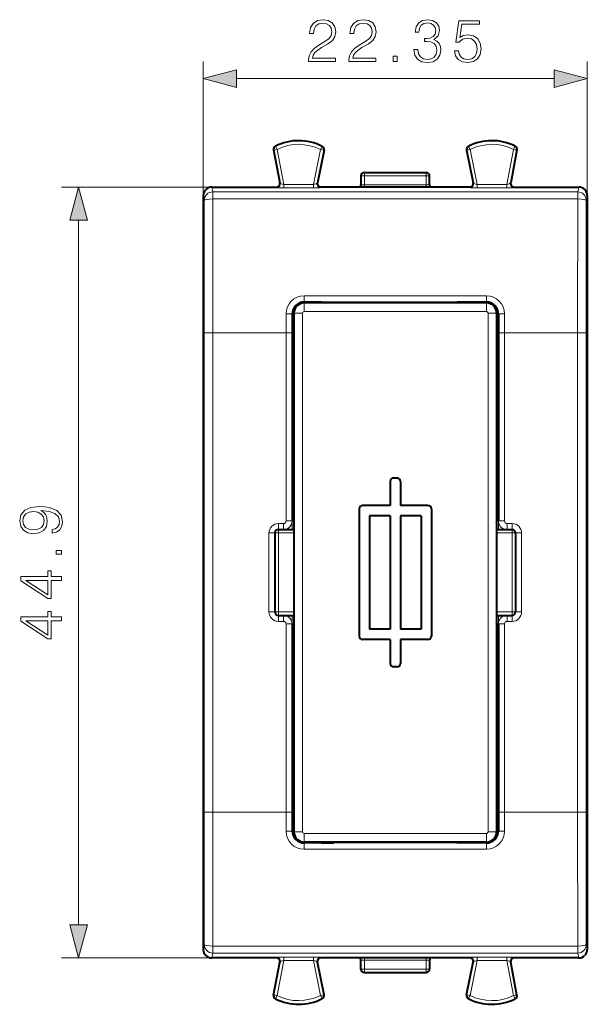
# Model space of a CAD drawing. Extents: x 0 to 420, y 0 to 297.
# Drawn here: x 141 to 174, y 117 to 175 of the extents above; entities that cross this region are included whole.
import ezdxf

# ---------------------------------------------------------------- set-up
doc = ezdxf.new("R2010")
doc.units = 0

msp = doc.modelspace()

# ---------------------------------------------------------------- linework, layer by layer
at = {"color": 7, "lineweight": 18}
for p, q in [((151.19339, 156.691483), (151.19339, 172.157135)), ((173.543396, 156.691483), (173.543396, 172.157135)), ((153.125244, 171.157135), (171.611542, 171.157135)), ((155.298248, 166.996368), (155.284454, 167.003159)), ((155.494659, 167.033905), (155.298248, 166.996368)), ((155.298248, 166.996368), (155.6707, 165.048355)), ((155.40509, 167.212708), (155.390701, 167.219208)), ((155.494659, 167.033905), (155.40509, 167.212708)), ((155.494659, 167.033905), (155.884766, 164.993652)), ((158.017029, 167.021286), (157.600189, 164.993652)), ((158.212906, 166.981018), (157.816147, 165.051071)), ((158.017029, 167.021286), (158.108383, 167.199158)), ((158.017029, 167.021286), (158.212906, 166.981018)), ((158.122879, 167.205505), (158.108383, 167.199158)), ((158.226807, 166.987671), (158.212906, 166.981018)), ((166.509995, 166.987671), (166.523895, 166.981018)), ((166.719757, 167.021286), (166.523895, 166.981018)), ((166.523895, 166.981018), (166.920639, 165.051071)), ((166.613907, 167.205505), (166.628403, 167.199158)), ((166.719757, 167.021286), (166.628403, 167.199158)), ((166.719757, 167.021286), (167.136597, 164.993652)), ((169.242126, 167.03392), (168.852036, 164.993652)), ((169.438538, 166.996368), (169.066086, 165.048355)), ((169.242126, 167.03392), (169.331696, 167.212708)), ((169.242126, 167.03392), (169.438538, 166.996368)), ((169.331696, 167.212708), (169.3461, 167.219208)), ((169.438538, 166.996368), (169.452347, 167.003159)), ((160.56839, 165.491486), (160.368393, 165.491486)), ((160.56839, 165.491486), (160.56839, 165.691483)), ((160.56839, 165.491486), (164.168396, 165.491486)), ((160.56839, 165.491486), (160.56839, 164.975601)), ((164.168396, 165.491486), (164.168396, 165.691483)), ((164.168396, 165.491486), (164.368393, 165.491486)), ((164.168396, 164.975601), (164.168396, 165.491486)), ((151.693375, 164.841476), (142.942917, 164.841476)), ((151.749512, 164.559875), (151.693222, 164.841476)), ((155.474289, 164.810989), (155.456055, 164.841476)), ((155.6707, 165.048355), (155.652359, 165.079041)), ((155.884766, 164.993652), (155.884766, 164.793839)), ((155.884766, 164.993652), (157.600189, 164.993652)), ((155.884766, 164.793839), (157.600189, 164.793839)), ((157.600189, 164.993652), (157.600189, 164.793839)), ((157.816147, 165.051071), (157.834976, 165.081757)), ((158.012024, 164.810989), (158.030731, 164.841476)), ((160.56839, 164.975601), (160.56839, 164.841003)), ((160.56839, 164.975601), (164.168396, 164.975601)), ((164.168396, 164.975601), (164.168396, 164.841003)), ((166.724762, 164.810989), (166.706055, 164.841476)), ((166.920639, 165.051071), (166.90181, 165.081757)), ((167.136597, 164.993652), (167.136597, 164.793839)), ((167.136597, 164.993652), (168.852036, 164.993652)), ((167.136597, 164.793839), (168.852036, 164.793839)), ((168.852036, 164.993652), (168.852036, 164.793839)), ((169.066086, 165.048355), (169.084442, 165.079041)), ((169.262497, 164.810989), (169.280731, 164.841476)), ((172.987274, 164.559875), (173.043564, 164.841476)), ((151.249527, 164.060349), (151.19339, 164.341187)), ((172.987274, 164.559875), (151.749512, 164.559875)), ((151.749512, 164.146912), (151.749512, 164.559875)), ((172.987274, 164.146912), (151.749512, 164.146912)), ((172.987274, 164.146912), (172.987274, 164.559875)), ((173.487259, 164.060349), (173.543396, 164.341202)), ((143.942917, 121.873329), (143.942917, 162.909622)), ((157.063583, 158.513046), (167.673203, 158.513046)), ((157.063583, 158.513046), (157.063583, 158.146271)), ((167.673203, 158.513046), (167.673203, 158.146286)), ((157.063583, 158.146271), (167.673203, 158.146286)), ((157.06839, 158.141479), (157.063583, 158.146271)), ((157.06839, 158.091476), (157.06839, 157.591476)), ((167.668396, 158.141479), (167.673203, 158.146286)), ((167.668396, 158.091476), (167.668396, 157.591476)), ((156.013382, 156.356476), (156.013428, 157.454987)), ((156.363373, 156.356476), (156.363434, 157.446457)), ((156.368393, 157.441483), (156.363434, 157.446457)), ((156.468399, 157.491486), (156.968399, 157.491486)), ((156.968399, 157.491486), (156.968399, 127.291481)), ((167.668396, 157.591476), (157.06839, 157.591476)), ((168.268402, 157.491486), (167.768402, 157.491486)), ((167.768402, 157.491486), (167.768402, 127.291481)), ((168.368393, 157.441483), (168.373367, 157.446457)), ((168.373428, 156.356476), (168.373367, 157.446457)), ((168.723419, 156.356476), (168.723358, 157.455002)), ((151.255402, 128.426483), (151.255402, 156.356476)), ((151.755371, 156.356476), (151.255402, 156.356476)), ((151.755371, 156.356476), (156.013382, 156.356476)), ((151.755386, 128.426483), (151.755371, 156.356476)), ((156.013382, 156.356476), (156.013382, 145.391479)), ((156.013382, 156.356476), (156.363373, 156.356476)), ((156.363373, 156.356476), (156.363373, 145.391479)), ((168.723419, 156.356476), (168.373428, 156.356476)), ((168.373428, 156.356476), (168.373428, 145.391479)), ((168.723419, 156.356476), (168.723419, 145.391479)), ((168.723419, 156.356476), (172.981415, 156.356476)), ((172.981415, 156.356476), (173.4814, 156.356476)), ((172.981415, 128.426483), (172.981415, 156.356476)), ((173.4814, 128.426483), (173.4814, 156.356476)), ((155.568405, 145.241486), (155.863373, 145.241486)), ((155.568405, 145.241486), (155.568405, 144.891479)), ((155.863373, 145.241486), (155.863373, 144.891479)), ((156.013382, 145.391479), (156.363373, 145.391479)), ((156.368393, 145.391479), (156.363373, 145.391479)), ((156.368393, 145.391479), (156.456329, 145.391479)), ((156.368393, 144.891479), (156.368393, 145.391479)), ((168.280457, 145.391479), (168.368393, 145.391479)), ((168.368393, 145.391479), (168.373428, 145.391479)), ((168.368393, 144.891479), (168.368393, 145.391479)), ((168.723419, 145.391479), (168.373428, 145.391479)), ((168.873413, 145.241486), (169.168396, 145.241486)), ((168.873413, 145.241486), (168.873413, 144.891479)), ((169.168396, 145.241486), (169.168396, 144.891479)), ((155.018402, 144.691483), (155.018402, 140.091476)), ((155.018402, 144.691483), (155.368393, 144.691483)), ((155.568405, 144.691483), (155.368393, 144.691483)), ((155.568405, 144.691483), (155.568405, 144.891479)), ((155.568405, 144.691483), (156.468399, 144.691483)), ((155.568405, 144.691483), (155.568405, 140.091476)), ((156.468399, 144.691483), (156.468399, 144.891479)), ((156.468399, 144.691483), (156.468399, 140.091476)), ((168.268402, 144.691483), (169.168396, 144.691483)), ((169.168396, 144.691483), (169.168396, 144.891479)), ((169.168396, 144.691483), (169.168396, 140.091476)), ((169.168396, 144.691483), (169.368393, 144.691483)), ((169.718399, 144.691483), (169.368393, 144.691483)), ((169.718399, 144.691483), (169.718399, 140.091476)), ((155.018402, 140.091476), (155.368393, 140.091476)), ((155.568405, 140.091476), (155.368393, 140.091476)), ((155.568405, 140.091476), (155.568405, 139.891479)), ((155.568405, 140.091476), (156.468399, 140.091476)), ((156.468399, 140.091476), (156.468399, 139.891479)), ((168.268402, 140.091476), (169.168396, 140.091476)), ((169.168396, 140.091476), (169.168396, 139.891479)), ((169.168396, 140.091476), (169.368393, 140.091476)), ((169.718399, 140.091476), (169.368393, 140.091476)), ((155.568405, 139.541473), (155.568405, 139.891479)), ((155.568405, 139.541473), (155.863373, 139.541473)), ((155.863373, 139.541473), (155.863373, 139.891479)), ((156.013382, 139.391479), (156.013382, 128.426483)), ((156.013382, 139.391479), (156.363373, 139.391479)), ((156.363373, 139.391479), (156.363373, 128.426483)), ((156.368393, 139.391479), (156.363373, 139.391479)), ((156.368393, 139.891479), (156.368393, 139.391479)), ((156.368393, 139.391479), (156.456329, 139.391479)), ((168.280457, 139.391479), (168.368393, 139.391479)), ((168.368393, 139.891479), (168.368393, 139.391479)), ((168.368393, 139.391479), (168.373428, 139.391479)), ((168.723419, 139.391479), (168.373428, 139.391479)), ((168.373428, 139.391479), (168.373428, 128.426483)), ((168.723419, 139.391479), (168.723419, 128.426483)), ((168.873428, 139.541473), (168.873428, 139.891479)), ((168.873428, 139.541473), (169.168396, 139.541473)), ((169.168396, 139.541473), (169.168396, 139.891479)), ((151.755386, 128.426483), (151.255402, 128.426483)), ((151.755386, 128.426483), (156.013382, 128.426483)), ((156.013443, 127.327957), (156.013382, 128.426483)), ((156.013382, 128.426483), (156.363373, 128.426483)), ((156.363434, 127.336502), (156.363373, 128.426483)), ((168.373367, 127.33651), (168.373428, 128.426483)), ((168.723419, 128.426483), (168.373428, 128.426483)), ((168.723358, 127.327965), (168.723419, 128.426483)), ((168.723419, 128.426483), (172.981415, 128.426483)), ((172.981415, 128.426483), (173.4814, 128.426483)), ((156.368408, 127.341469), (156.363434, 127.336502)), ((168.368408, 127.341476), (168.373367, 127.33651)), ((156.468399, 127.291481), (156.968399, 127.291481)), ((167.668396, 127.191483), (157.068405, 127.191475)), ((157.068405, 126.691483), (157.068405, 127.191475)), ((167.668396, 126.691483), (167.668396, 127.191483)), ((168.268402, 127.291481), (167.768402, 127.291481)), ((157.06839, 126.641479), (157.063599, 126.636681)), ((157.063599, 126.636681), (167.673203, 126.636681)), ((157.063599, 126.269905), (157.063599, 126.636681)), ((157.063599, 126.269905), (167.673203, 126.269913)), ((167.668411, 126.641479), (167.673203, 126.636681)), ((167.673203, 126.269905), (167.673203, 126.636681)), ((151.249542, 120.72261), (151.193405, 120.441765)), ((172.987289, 120.636055), (151.749512, 120.636047)), ((151.749512, 120.636047), (151.749512, 120.223083)), ((172.987289, 120.636055), (172.987289, 120.223091)), ((173.487274, 120.72261), (173.543396, 120.441765)), ((151.69342, 119.941483), (142.942917, 119.941483)), ((151.749512, 120.223083), (151.693237, 119.941483)), ((172.987289, 120.223091), (151.749512, 120.223083)), ((155.474304, 119.97197), (155.456055, 119.941483)), ((155.884766, 119.989128), (157.600204, 119.989128)), ((155.884766, 119.989128), (155.884766, 119.789314)), ((157.600204, 119.989128), (157.600204, 119.789314)), ((158.012024, 119.97197), (158.030731, 119.941483)), ((160.568405, 119.941971), (160.568405, 119.807365)), ((164.168396, 119.941971), (164.168396, 119.807365)), ((166.724777, 119.97197), (166.70607, 119.941483)), ((167.136612, 119.989128), (168.852036, 119.989128)), ((167.136612, 119.989128), (167.136612, 119.789314)), ((168.852036, 119.989128), (168.852036, 119.789314)), ((169.262512, 119.97197), (169.280746, 119.941483)), ((172.987289, 120.223091), (173.043579, 119.941483)), ((155.298264, 117.786598), (155.670715, 119.734604)), ((155.494675, 117.749046), (155.884766, 119.789314)), ((155.670715, 119.734604), (155.652359, 119.703926)), ((155.884766, 119.789314), (157.600204, 119.789314)), ((158.017029, 117.761681), (157.600204, 119.789314)), ((158.212906, 117.801949), (157.816162, 119.731888)), ((157.816162, 119.731888), (157.834976, 119.70121)), ((160.568405, 119.291481), (160.368408, 119.291481)), ((160.568405, 119.807365), (164.168396, 119.807365)), ((160.568405, 119.291481), (160.568405, 119.807365)), ((160.568405, 119.291481), (164.168396, 119.291481)), ((160.568405, 119.291481), (160.568405, 119.091484)), ((164.168396, 119.807365), (164.168396, 119.291481)), ((164.168396, 119.291481), (164.368408, 119.291481)), ((164.168396, 119.291481), (164.168396, 119.091484)), ((166.523895, 117.801949), (166.920654, 119.731888)), ((166.719772, 117.761681), (167.136612, 119.789314)), ((166.920654, 119.731888), (166.901825, 119.701218)), ((167.136612, 119.789314), (168.852036, 119.789314)), ((169.242126, 117.749046), (168.852036, 119.789314)), ((169.438538, 117.786598), (169.066086, 119.734604)), ((169.066086, 119.734604), (169.084442, 119.703926)), ((155.298264, 117.786598), (155.284454, 117.7798)), ((155.494675, 117.749046), (155.298264, 117.786598)), ((155.40509, 117.570259), (155.390701, 117.563759)), ((155.494675, 117.749046), (155.40509, 117.570259)), ((158.017029, 117.761681), (158.212906, 117.801949)), ((158.017029, 117.761681), (158.108398, 117.583801)), ((158.122894, 117.577454), (158.108398, 117.583801)), ((158.226807, 117.795296), (158.212906, 117.801949)), ((166.509995, 117.795303), (166.523895, 117.801949)), ((166.719772, 117.761681), (166.523895, 117.801949)), ((166.613922, 117.577461), (166.628418, 117.583801)), ((166.719772, 117.761681), (166.628418, 117.583801)), ((169.242126, 117.749046), (169.438538, 117.786598)), ((169.242126, 117.749046), (169.331711, 117.570259)), ((169.331711, 117.570259), (169.3461, 117.563759)), ((169.438538, 117.786598), (169.452347, 117.7798))]:
    msp.add_line(p, q, dxfattribs=at)
at = {"color": 7, "lineweight": 40}
for p, q in [((155.284348, 167.003708), (155.652344, 165.079025)), ((158.226913, 166.988205), (157.834991, 165.081741)), ((166.509872, 166.988205), (166.901794, 165.081741)), ((169.452454, 167.003708), (169.084457, 165.079041)), ((160.368393, 165.491486), (160.368393, 164.972107)), ((160.56839, 165.691483), (164.168396, 165.691483)), ((164.368393, 164.972107), (164.368393, 165.491486)), ((151.309128, 164.661392), (151.31134, 164.664017)), ((151.31134, 164.664017), (151.348663, 164.703644)), ((151.693375, 164.841476), (155.455276, 164.841476)), ((155.655457, 165.054901), (155.65239, 165.078735)), ((155.655899, 165.042679), (155.655441, 165.054901)), ((157.830948, 165.045959), (157.831604, 165.058258)), ((157.831589, 165.058258), (157.83493, 165.081451)), ((166.705276, 164.841476), (158.031525, 164.841476)), ((166.905197, 165.058258), (166.901855, 165.081451)), ((166.905853, 165.045959), (166.905197, 165.058258)), ((169.080902, 165.042679), (169.081345, 165.054901)), ((169.081345, 165.054901), (169.084396, 165.078751)), ((169.281525, 164.841476), (173.043411, 164.841476)), ((151.19339, 164.341492), (151.19339, 156.691483)), ((173.543396, 164.341492), (173.543396, 156.691483)), ((151.19339, 160.084381), (151.19339, 156.591476)), ((158.06839, 158.141479), (157.06839, 158.141479)), ((167.668396, 158.091476), (157.06839, 158.091476)), ((158.06839, 158.141479), (158.771454, 158.138428)), ((158.06839, 158.141479), (158.06839, 158.091476)), ((158.771454, 158.138428), (158.81839, 158.091476)), ((158.771454, 158.138428), (158.771454, 158.091476)), ((165.965347, 158.138428), (165.918396, 158.091492)), ((166.668396, 158.141479), (165.965347, 158.138428)), ((165.965347, 158.138428), (165.965347, 158.091476)), ((167.668396, 158.141479), (166.668396, 158.141479)), ((166.668396, 158.141479), (166.668396, 158.091476)), ((156.368393, 157.441483), (156.368393, 145.391479)), ((156.468399, 157.491486), (156.468399, 127.291481)), ((168.268402, 157.491486), (168.268402, 127.291481)), ((168.368393, 157.441483), (168.368393, 145.391479)), ((151.19339, 156.691483), (151.193405, 128.091476)), ((151.19339, 156.591476), (151.193405, 128.191483)), ((173.543396, 156.691483), (173.543396, 128.091476)), ((162.068405, 147.691483), (162.068405, 146.291473)), ((162.468399, 147.891479), (162.268402, 147.891479)), ((162.668396, 147.691483), (162.668396, 146.291473)), ((156.456329, 147.00354), (156.456329, 145.391479)), ((156.468399, 147.00354), (156.456329, 147.00354)), ((156.456329, 147.00354), (156.468399, 146.991486)), ((168.280457, 147.00354), (168.268402, 146.991486)), ((168.280457, 147.00354), (168.268402, 147.00354)), ((168.280457, 147.00354), (168.280457, 145.391479)), ((162.068405, 146.291473), (160.468399, 146.291473)), ((164.268402, 146.291473), (162.668396, 146.291473)), ((160.268402, 146.091476), (160.268402, 138.691483)), ((162.068405, 145.691483), (160.868393, 145.691483)), ((160.868393, 145.691483), (160.868393, 139.091476)), ((162.068405, 145.691483), (162.068405, 139.091476)), ((163.868393, 145.691483), (162.668396, 145.691483)), ((162.668396, 145.691483), (162.668396, 139.091476)), ((163.868393, 145.691483), (163.868393, 139.091476)), ((164.468399, 146.091476), (164.468399, 138.691483)), ((155.368393, 144.691483), (155.368393, 140.091476)), ((155.568405, 144.891479), (155.863373, 144.891479)), ((155.868408, 144.891479), (155.863373, 144.891479)), ((155.868408, 144.891479), (156.368393, 144.891479)), ((156.368393, 144.891479), (156.468399, 144.891479)), ((168.268402, 144.891479), (168.368393, 144.891479)), ((168.368393, 144.891479), (168.868393, 144.891479)), ((168.868393, 144.891479), (168.873413, 144.891479)), ((168.873413, 144.891479), (169.168396, 144.891479)), ((169.368393, 144.691483), (169.368393, 140.091476)), ((155.568405, 139.891479), (155.863373, 139.891479)), ((155.868408, 139.891479), (155.863373, 139.891479)), ((155.868408, 139.891479), (156.368393, 139.891479)), ((156.368393, 139.891479), (156.468399, 139.891479)), ((156.368393, 139.391479), (156.368408, 127.341469)), ((156.456329, 139.391479), (156.456329, 137.779419)), ((168.268402, 139.891479), (168.368393, 139.891479)), ((168.280457, 139.391479), (168.280457, 137.779419)), ((168.368393, 139.891479), (168.868393, 139.891479)), ((168.368393, 139.391479), (168.368408, 127.341476)), ((168.868393, 139.891479), (168.873428, 139.891479)), ((168.873428, 139.891479), (169.168396, 139.891479)), ((162.068405, 139.091476), (160.868393, 139.091476)), ((163.868393, 139.091476), (162.668396, 139.091476)), ((162.068405, 138.491486), (160.468399, 138.491486)), ((162.068405, 138.491486), (162.068405, 137.091476)), ((164.268402, 138.491486), (162.668396, 138.491486)), ((162.668396, 138.491486), (162.668396, 137.091476)), ((156.456329, 137.779419), (156.468399, 137.791473)), ((156.468399, 137.779419), (156.456329, 137.779419)), ((168.280457, 137.779419), (168.268402, 137.791473)), ((168.280457, 137.779419), (168.268402, 137.779419)), ((162.468399, 136.891479), (162.268402, 136.891479)), ((151.193405, 128.191483), (151.193405, 124.698578)), ((151.193405, 128.091476), (151.193405, 120.441483)), ((173.543396, 128.191483), (173.543396, 124.698578)), ((173.543396, 128.091476), (173.543396, 120.44146)), ((158.068405, 126.641479), (157.06839, 126.641479)), ((167.668396, 126.691483), (157.068405, 126.691483)), ((158.068405, 126.691483), (158.068405, 126.641479)), ((158.068405, 126.641479), (158.771454, 126.644531)), ((158.771454, 126.644531), (158.818405, 126.691483)), ((158.771454, 126.691483), (158.771454, 126.644531)), ((165.965347, 126.644531), (165.918396, 126.691483)), ((165.965347, 126.691483), (165.965347, 126.644531)), ((166.668396, 126.641479), (165.965347, 126.644531)), ((166.668396, 126.691483), (166.668396, 126.641479)), ((167.668411, 126.641479), (166.668396, 126.641479)), ((155.455276, 119.941483), (151.69342, 119.941483)), ((166.705276, 119.941483), (158.031525, 119.941483)), ((173.043381, 119.941483), (169.281525, 119.941483)), ((173.425461, 120.118942), (173.388138, 120.079323)), ((173.427673, 120.121582), (173.425461, 120.118942)), ((155.284348, 117.779259), (155.652344, 119.703926)), ((155.655457, 119.72805), (155.652405, 119.704216)), ((155.655899, 119.74028), (155.655457, 119.72805)), ((157.830948, 119.737), (157.831604, 119.724701)), ((157.831604, 119.724701), (157.83493, 119.701515)), ((158.226929, 117.794754), (157.834991, 119.701218)), ((160.368408, 119.291481), (160.368408, 119.810852)), ((164.368408, 119.810852), (164.368408, 119.291481)), ((166.509888, 117.794762), (166.90181, 119.701218)), ((166.905197, 119.724701), (166.901871, 119.701515)), ((166.905853, 119.737), (166.905197, 119.724701)), ((169.080902, 119.74028), (169.08136, 119.728058)), ((169.081345, 119.72805), (169.084412, 119.704216)), ((169.452454, 117.779259), (169.084457, 119.703934)), ((160.568405, 119.091484), (164.168396, 119.091484))]:
    msp.add_line(p, q, dxfattribs=at)
at = {"color": 7, "lineweight": 18}
for points in [[(157.324585, 172.157135), (158.892731, 172.157135), (158.892731, 172.351852), (157.550598, 172.351852), (157.592316, 172.522217), (157.696625, 172.678696), (157.853104, 172.821259), (158.072159, 172.963806), (158.433762, 173.168961), (158.711929, 173.384537), (158.857971, 173.614014), (158.906647, 173.885223), (158.854492, 174.173828), (158.704971, 174.396362), (158.472015, 174.535431), (158.16951, 174.587585), (157.839188, 174.531952), (157.595795, 174.375488), (157.439331, 174.125153), (157.380219, 173.780914), (157.609711, 173.780914), (157.64447, 174.041702), (157.752258, 174.229462), (157.926117, 174.340729), (158.162552, 174.382446), (158.374649, 174.347687), (158.538071, 174.25032), (158.638916, 174.090378), (158.677155, 173.878281), (158.638916, 173.673126), (158.527649, 173.499268), (158.273819, 173.311523), (157.919159, 173.099411), (157.654907, 172.908173), (157.467148, 172.706512), (157.355881, 172.483978), (157.321106, 172.230148)], [(159.674377, 172.157135), (161.242523, 172.157135), (161.242523, 172.351852), (159.900391, 172.351852), (159.942108, 172.522217), (160.046417, 172.678696), (160.202881, 172.821259), (160.421936, 172.963806), (160.783554, 173.168961), (161.061722, 173.384537), (161.207764, 173.614014), (161.256439, 173.885223), (161.204285, 174.173828), (161.054764, 174.396362), (160.821808, 174.535431), (160.519302, 174.587585), (160.18898, 174.531952), (159.945587, 174.375488), (159.789124, 174.125153), (159.730011, 173.780914), (159.959503, 173.780914), (159.994263, 174.041702), (160.102051, 174.229462), (160.275909, 174.340729), (160.512344, 174.382446), (160.724442, 174.347687), (160.887863, 174.25032), (160.988708, 174.090378), (161.026947, 173.878281), (160.988708, 173.673126), (160.877441, 173.499268), (160.623611, 173.311523), (160.268951, 173.099411), (160.0047, 172.908173), (159.81694, 172.706512), (159.705673, 172.483978), (159.670898, 172.230148)], [(163.452545, 172.852539), (163.452545, 172.845596), (163.5047, 172.525696), (163.661163, 172.289261), (163.908035, 172.139755), (164.241837, 172.087585), (164.565201, 172.139755), (164.812073, 172.282318), (164.968536, 172.511795), (165.02417, 172.814301), (164.996353, 173.029877), (164.916382, 173.207199), (164.787735, 173.339325), (164.610397, 173.426254), (164.860748, 173.638367), (164.947678, 173.958252), (164.898987, 174.215546), (164.763397, 174.413742), (164.544342, 174.542389), (164.259216, 174.587585), (163.96019, 174.535431), (163.734177, 174.396362), (163.58815, 174.16687), (163.529037, 173.864365), (163.744614, 173.864365), (163.782867, 174.090378), (163.883698, 174.260742), (164.040161, 174.365067), (164.255737, 174.403305), (164.446976, 174.36853), (164.596497, 174.278137), (164.693848, 174.135574), (164.728622, 173.958252), (164.690369, 173.753098), (164.582581, 173.610535), (164.401779, 173.520142), (164.158386, 173.492325), (164.071457, 173.495804), (164.071457, 173.318466), (164.175766, 173.321945), (164.443497, 173.290649), (164.634735, 173.196777), (164.749481, 173.040314), (164.787735, 172.821259), (164.749481, 172.588287), (164.641693, 172.414429), (164.464355, 172.306641), (164.227921, 172.271881), (164.001923, 172.31012), (163.831543, 172.424866), (163.723755, 172.605682), (163.68898, 172.852539)], [(165.812759, 172.783005), (165.875351, 172.490936), (166.035294, 172.271881), (166.271729, 172.136276), (166.584671, 172.087585), (166.911514, 172.146698), (167.158386, 172.303177), (167.318329, 172.556992), (167.373962, 172.897751), (167.318329, 173.228058), (167.165344, 173.481888), (166.925415, 173.64183), (166.615967, 173.700943), (166.327362, 173.659225), (166.118744, 173.544479), (166.236969, 174.333771), (167.262695, 174.333771), (167.262695, 174.518051), (166.073547, 174.518051), (165.889252, 173.276749), (166.08049, 173.276749), (166.282166, 173.454071), (166.577713, 173.516663), (166.810684, 173.471466), (166.988007, 173.346283), (167.095795, 173.148102), (167.137512, 172.887314), (167.099274, 172.626541), (166.991486, 172.435303), (166.817627, 172.313599), (166.591629, 172.271881), (166.365616, 172.306641), (166.195236, 172.410965), (166.083969, 172.570908), (166.038773, 172.783005)], [(162.253647, 172.157135), (162.483139, 172.157135), (162.483139, 172.466583), (162.253647, 172.466583)], [(153.125244, 171.674774), (151.19339, 171.157135), (153.125244, 170.639496)], [(171.611542, 170.639496), (173.543396, 171.157135), (171.611542, 171.674774)], [(144.460556, 162.909622), (143.942917, 164.841476), (143.425278, 162.909622)], [(142.397018, 144.886963), (142.397018, 144.674866), (142.657791, 144.740921), (142.852509, 144.880005), (142.970734, 145.081665), (143.012451, 145.345932), (142.925537, 145.72493), (142.668228, 146.003098), (142.237076, 146.173462), (141.962387, 146.215195), (141.642502, 146.232574), (141.155716, 146.176941), (140.801056, 146.016998), (140.58548, 145.752747), (140.512451, 145.398087), (140.571564, 145.085144), (140.728027, 144.848709), (140.981857, 144.699203), (141.308701, 144.647034), (141.649445, 144.695724), (141.903275, 144.84523), (142.063217, 145.074722), (142.118851, 145.377228), (142.097992, 145.578888), (142.024979, 145.749268), (141.910233, 145.888351), (141.75029, 145.99614), (142.219696, 145.943985), (142.556961, 145.822281), (142.762115, 145.627563), (142.828171, 145.363312), (142.800354, 145.179031), (142.716904, 145.036469), (142.584778, 144.939117)], [(141.298264, 144.883484), (141.044449, 144.91478), (140.85321, 145.019089), (140.738464, 145.18251), (140.696747, 145.415466), (140.741943, 145.634521), (140.87059, 145.801422), (141.072266, 145.90921), (141.333038, 145.947464), (141.576431, 145.905731), (141.764191, 145.794464), (141.892853, 145.6241), (141.93457, 145.408508), (141.892853, 145.185989), (141.771149, 145.019089), (141.572952, 144.918243)], [(142.942917, 143.45163), (142.942917, 143.681122), (142.633453, 143.681122), (142.633453, 143.45163)], [(142.942917, 141.929382), (142.942917, 142.158859), (142.341385, 142.158859), (142.341385, 142.47876), (142.157104, 142.47876), (142.157104, 142.158859), (140.582001, 142.158859), (140.582001, 141.911987), (142.157104, 140.882782), (142.341385, 140.882782), (142.341385, 141.929382)], [(142.157104, 141.929382), (142.157104, 141.091415), (140.87059, 141.929382)], [(142.942917, 139.57959), (142.942917, 139.809067), (142.341385, 139.809067), (142.341385, 140.128967), (142.157104, 140.128967), (142.157104, 139.809067), (140.582001, 139.809067), (140.582001, 139.562195), (142.157104, 138.53299), (142.341385, 138.53299), (142.341385, 139.57959)], [(142.157104, 139.57959), (142.157104, 138.741623), (140.87059, 139.57959)], [(143.425278, 121.873329), (143.942917, 119.941483), (144.460556, 121.873329)]]:
    msp.add_lwpolyline(points, close=True, dxfattribs=at)
for points in [[(157.600189, 164.993652), (157.673462, 165.008575), (157.740311, 165.024338), (157.773209, 165.03334), (157.797974, 165.041367), (157.812683, 165.047913), (157.815521, 165.05011), (157.816147, 165.051071)], [(166.920639, 165.051071), (166.920975, 165.050476), (166.922287, 165.049164), (166.931168, 165.044403), (166.946838, 165.038559), (166.994537, 165.024811), (167.061676, 165.008911), (167.136597, 164.993652)], [(168.852036, 164.993652), (168.924438, 165.007568), (168.990463, 165.02243), (169.023346, 165.031067), (169.048065, 165.038849), (169.062683, 165.045242), (169.065475, 165.047409), (169.066086, 165.048355)], [(156.363434, 157.446457), (156.363373, 157.446564), (156.363052, 157.446808), (156.360458, 157.447525), (156.340179, 157.449478), (156.252594, 157.452667), (156.135956, 157.454437), (156.013428, 157.454987)], [(168.373367, 157.446457), (168.373413, 157.446564), (168.373734, 157.446808), (168.376343, 157.447525), (168.396622, 157.449478), (168.484192, 157.452667), (168.600845, 157.454453), (168.723358, 157.455002)], [(156.363434, 127.336502), (156.363373, 127.336388), (156.363068, 127.336151), (156.360458, 127.335434), (156.340179, 127.333481), (156.252594, 127.330292), (156.135956, 127.328514), (156.013443, 127.327957)], [(168.373367, 127.33651), (168.373428, 127.336388), (168.373749, 127.336151), (168.376343, 127.335434), (168.396622, 127.333481), (168.484207, 127.330292), (168.600845, 127.328514), (168.723358, 127.327965)], [(155.884766, 119.789314), (155.812363, 119.775383), (155.746338, 119.760536), (155.713455, 119.751884), (155.688736, 119.744118), (155.674118, 119.737724), (155.671326, 119.735558), (155.670715, 119.734604)], [(167.136612, 119.789314), (167.063339, 119.774391), (166.996475, 119.758621), (166.963593, 119.749619), (166.938828, 119.741592), (166.924118, 119.735054), (166.92128, 119.732849), (166.920654, 119.731888)]]:
    msp.add_lwpolyline(points, dxfattribs=at)
at = {"color": 7, "lineweight": 40}
for centre, radius, start, end in [((156.743393, 164.541473), 3, 62.612638, 116.812723), ((167.993393, 164.541473), 3, 63.187289, 117.387374), ((155.480682, 167.040802), 0.199805, 116.935325, 190.701522), ((158.031113, 167.028015), 0.199805, 348.50624, 62.489619), ((166.705673, 167.028015), 0.199805, 117.510399, 191.493783), ((169.256119, 167.040802), 0.199805, 349.298495, 63.064687), ((160.56839, 165.491486), 0.2, 90.000009, 180.000009), ((164.168396, 165.491486), 0.2, 0.000008, 90.000009), ((151.693985, 164.341248), 0.500579, 140.313013, 179.971182), ((151.693436, 164.341415), 0.500065, 90.023464, 133.585386), ((155.455597, 165.04245), 0.20096, 270.409426, 300.611075), ((155.456177, 165.041367), 0.199732, 300.625999, 0.37922), ((158.030609, 165.041351), 0.199728, 178.680317, 239.924045), ((158.031204, 165.042465), 0.200982, 239.937036, 269.587946), ((160.168182, 164.972305), 0.200251, 319.218115, 348.708977), ((164.568604, 164.972305), 0.200251, 191.291035, 220.781893), ((166.705597, 165.042465), 0.200982, 270.41207, 300.06298), ((166.706177, 165.041367), 0.199728, 300.075971, 1.319693), ((169.280624, 165.041367), 0.199732, 179.620889, 239.373928), ((169.281204, 165.04245), 0.20096, 239.388941, 269.590589), ((173.043457, 164.341583), 0.499896, 0.011788, 89.97997), ((157.06839, 157.441498), 0.69999, 89.99975, 180.000255), ((157.06839, 157.491486), 0.6, 90.000009, 180.000009), ((167.668396, 157.491486), 0.6, 0.000008, 90.000009), ((167.668411, 157.441498), 0.69999, 359.999758, 90.000262), ((162.268402, 147.691483), 0.2, 90.000009, 180.000009), ((162.468399, 147.691483), 0.2, 0.000008, 90.000009), ((160.468399, 146.091476), 0.2, 90.000009, 180.000009), ((164.268402, 146.091476), 0.2, 0.000008, 90.000009), ((156.952225, 145.391495), 0.495891, 180.002017, 192.679203), ((167.784576, 145.391495), 0.495891, 347.321738, 359.997997), ((155.568405, 144.691483), 0.2, 90.000009, 180.000009), ((169.168396, 144.691483), 0.2, 0.000008, 90.000009), ((155.568405, 140.091476), 0.2, 180.000009, 270.000004), ((169.168396, 140.091476), 0.2, 270.000004, 0.000008), ((156.952225, 139.391464), 0.495891, 167.320811, 179.997997), ((167.784576, 139.391464), 0.495892, 0.002019, 12.678277), ((160.468399, 138.691483), 0.2, 180.000009, 270.000004), ((164.268402, 138.691483), 0.2, 270.000004, 0.000008), ((162.268402, 137.091476), 0.2, 180.000009, 270.000004), ((162.468399, 137.091476), 0.2, 270.000004, 0.000008), ((157.06839, 127.341469), 0.69999, 179.999759, 270.000264), ((167.668411, 127.341469), 0.69999, 269.999752, 0.000257), ((157.068405, 127.291481), 0.6, 180.000009, 270.000004), ((167.668396, 127.291481), 0.6, 270.000004, 0.000008), ((151.693375, 120.441406), 0.499942, 180.011784, 269.963408), ((173.042816, 120.441711), 0.500579, 320.312995, 359.971179), ((155.455597, 119.740517), 0.20096, 59.388939, 89.590587), ((155.456177, 119.7416), 0.199732, 359.620895, 59.373926), ((158.030624, 119.7416), 0.199728, 120.075969, 181.319724), ((158.031204, 119.740494), 0.200982, 90.412068, 120.062978), ((160.168198, 119.810661), 0.200249, 11.290954, 40.768344), ((164.568604, 119.810661), 0.200249, 139.231671, 168.70906), ((166.705597, 119.740494), 0.200982, 59.937034, 89.587944), ((166.706192, 119.7416), 0.199728, 358.680297, 59.924043), ((169.280624, 119.7416), 0.199732, 120.626086, 180.379125), ((169.281204, 119.740517), 0.20096, 90.409425, 120.611073), ((173.043365, 120.441544), 0.500065, 270.023459, 313.585381), ((160.568405, 119.291481), 0.2, 180.000009, 270.000004), ((164.168396, 119.291481), 0.2, 270.000004, 0.000008), ((155.480682, 117.742157), 0.199805, 169.298492, 243.064689), ((156.743408, 120.241478), 3, 243.187291, 297.387376), ((158.031128, 117.754944), 0.199805, 297.510394, 11.493775), ((166.705688, 117.754944), 0.199805, 168.506245, 242.489614), ((167.993408, 120.241478), 3, 242.61264, 296.812732), ((169.256119, 117.742157), 0.199805, 296.935327, 10.701519)]:
    msp.add_arc(centre, radius, start, end, dxfattribs=at)
at = {"color": 7, "lineweight": 18}
for centre, radius, start, end in [((156.743393, 164.541473), 2.987721, 62.814873, 116.611287), ((167.993393, 164.541473), 2.987721, 63.388725, 117.185146), ((155.494736, 167.033875), 0.200039, 116.626259, 190.809206), ((156.743393, 164.541473), 2.787751, 62.814873, 116.611287), ((158.016953, 167.02124), 0.200039, 348.398202, 62.799833), ((166.719849, 167.02124), 0.200039, 117.200186, 191.601809), ((167.993393, 164.541473), 2.787751, 63.388732, 117.185146), ((169.24205, 167.033875), 0.200039, 349.190809, 63.373753), ((160.515869, 161.230621), 3.74499, 89.196424, 92.250925), ((164.220917, 161.230637), 3.744975, 87.74908, 90.803595), ((-4880.846191, 156.381943), 5032.101537, 359.99971, 0.087427), ((-4994.0625, 156.382217), 5145.817715, 359.999713, 0.086455), ((5318.799316, 156.383575), 5145.817794, 179.913562, 180.000296), ((5205.583008, 156.38327), 5032.101594, 179.912592, 180.000309), ((157.068253, 157.459473), 1.054214, 90.253785, 180.242904), ((167.668533, 157.459473), 1.054215, 359.757143, 89.746247), ((157.063477, 157.446198), 0.700063, 89.99057, 179.979351), ((167.673325, 157.446198), 0.700063, 0.020659, 90.009449), ((157.06839, 157.491486), 0.1, 90.000009, 180.000009), ((167.668396, 157.491486), 0.1, 0.000008, 90.000009), ((155.568405, 144.691483), 0.55, 89.999982, 180.000009), ((155.863373, 145.391479), 0.150001, 269.999697, 359.999667), ((155.863373, 145.391479), 0.499999, 270.000134, 0.000134), ((168.873428, 145.391479), 0.499999, 179.999882, 269.999881), ((168.873413, 145.391479), 0.150001, 180.000323, 270.000298), ((169.168396, 144.691483), 0.55, 359.999981, 90.000009), ((155.568405, 140.091476), 0.55, 179.999978, 270.000004), ((169.168396, 140.091476), 0.55, 269.999984, 0.000008), ((155.863373, 139.391479), 0.150001, 0.000326, 90.000296), ((155.863373, 139.391479), 0.499999, 359.999882, 89.99988), ((168.873428, 139.391479), 0.499999, 90.000132, 180.000132), ((168.873413, 139.391479), 0.150001, 89.999695, 179.999663), ((-4880.845703, 128.399689), 5032.101012, 359.912588, 0.000305), ((-4994.061523, 128.399384), 5145.817178, 359.91356, 0.000302), ((5318.798828, 128.400742), 5145.817257, 179.999718, 180.086452), ((5205.58252, 128.401016), 5032.101069, 179.999704, 180.087421), ((157.068268, 127.323486), 1.054215, 179.757137, 269.746242), ((157.063477, 127.336761), 0.700063, 180.020663, 270.00945), ((167.673325, 127.336761), 0.700063, 269.990565, 359.979355), ((167.668549, 127.323494), 1.054214, 270.25378, 0.242898), ((157.068405, 127.291481), 0.1, 180.000009, 270.000004), ((167.668396, 127.291481), 0.1, 270.000004, 0.000008), ((160.515869, 123.552246), 3.74489, 267.749034, 270.803617), ((164.220932, 123.552261), 3.744904, 269.196405, 272.250975), ((155.494751, 117.749084), 0.200039, 169.190807, 243.373755), ((156.743408, 120.241478), 2.987721, 243.388727, 297.185141), ((156.743408, 120.241478), 2.787751, 243.388727, 297.185141), ((158.016953, 117.761719), 0.200039, 297.200188, 11.601814), ((166.719849, 117.761719), 0.200039, 168.398205, 242.799828), ((167.993408, 120.241478), 2.987721, 242.814868, 296.611289), ((167.993408, 120.241478), 2.787751, 242.814868, 296.611289), ((169.24205, 117.749084), 0.200039, 296.626261, 10.809207)]:
    msp.add_arc(centre, radius, start, end, dxfattribs=at)
for centre, major_axis, ratio, start_param, end_param in [((155.474289, 165.010803), (0.171631, 0.102676), 0.998708, 4.173846168, 5.932573961), ((155.881424, 164.811295), (0.407257, -0.000145), 0.042881, 3.167258087, 4.720606395), ((155.881424, 165.011108), (0.210815, -0.038063), 0.077494, 3.188877563, 4.742204246), ((157.603775, 164.811295), (0.408386, 0.000153), 0.042764, 4.70358531, 6.256922656), ((158.012024, 165.010803), (-0.170456, 0.104614), 0.99869, 0.348115397, 2.120660419), ((166.724762, 165.010803), (0.170456, 0.104614), 0.99869, 4.162525234, 5.935069893), ((167.133011, 164.811295), (0.408386, -0.000153), 0.042763, 3.167851557, 4.721199882), ((168.855362, 164.811295), (0.407257, 0.000145), 0.042881, 4.704184974, 6.257515341), ((169.262497, 165.010803), (-0.171631, 0.102676), 0.998708, 0.350611339, 2.109339462), ((151.749512, 164.060349), (0.5, 0.000771), 0.17312, 1.570530766, 3.132732217), ((151.749512, 164.060349), (-0.490295, -0.098), 0.99901, 4.515301717, 6.085717397), ((172.987274, 164.060349), (-0.490295, 0.098), 0.99901, 3.339060564, 4.909476244), ((172.987274, 164.060349), (-0.5, 0.000771), 0.17312, 3.15045309, 4.71265454), ((155.868408, 145.391479), (0.000031, -0.5), 0.99999, 6.283139632, 7.853935958), ((168.868393, 145.391479), (-0.000015, -0.5), 0.99999, 4.712434656, 6.283230983), ((155.868408, 139.391479), (-0.000031, 0.5), 0.99999, 4.712343305, 6.283139632), ((168.868393, 139.391479), (0.000015, 0.5), 0.99999, 0.000045676, 1.570842002), ((151.749512, 120.72261), (0.5, -0.000771), 0.173121, 3.15045309, 4.712654541), ((151.749512, 120.72261), (-0.490295, 0.098), 0.99901, 0.197469666, 1.767885347), ((172.987289, 120.72261), (-0.490295, -0.098), 0.99901, 1.373707307, 2.944122987), ((172.987289, 120.72261), (-0.5, -0.000771), 0.173121, 1.570530766, 3.132732217), ((155.881424, 119.971664), (0.407257, 0.000145), 0.042881, 1.562591748, 3.115923699), ((155.474304, 119.772156), (-0.171631, 0.102676), 0.998708, 3.492208027, 5.25093582), ((157.60379, 119.971664), (0.408386, -0.000153), 0.042763, 0.02626111, 1.579603733), ((158.012024, 119.772156), (0.170456, 0.104614), 0.99869, 1.020928495, 2.793473214), ((167.133011, 119.971664), (0.408386, 0.000153), 0.042763, 1.561987886, 3.115332726), ((166.724777, 119.772156), (-0.170456, 0.104614), 0.99869, 3.489712143, 5.262256802), ((168.855377, 119.971664), (0.407257, -0.000145), 0.042881, 0.025667531, 1.579010926), ((169.262512, 119.772156), (0.171631, 0.102676), 0.998708, 1.032249511, 2.790977323), ((157.60379, 119.771851), (0.212463, -0.040802), 0.076181, 0.048979188, 1.602320105), ((168.855377, 119.771851), (0.210815, -0.038063), 0.077493, 0.047282973, 1.600623996)]:
    msp.add_ellipse(centre, major_axis=major_axis, ratio=ratio, start_param=start_param, end_param=end_param, dxfattribs=at)
at = {"color": 7, "lineweight": 40}
for centre, major_axis, start_param, end_param in [((160.168396, 164.972107), (-0.199997, 0), 2.945243113, 3.141592654), ((164.56839, 164.972107), (0.199997, 0), 3.141592654, 3.337942204), ((160.168396, 119.810852), (0.199997, 0), 0, 0.196349541), ((164.568405, 119.810852), (-0.199997, 0), 6.086835777, 6.283185307)]:
    msp.add_ellipse(centre, major_axis=major_axis, ratio=0.999962, start_param=start_param, end_param=end_param, dxfattribs=at)
at = {"color": 7, "lineweight": 18}
for points in [[(153.125244, 171.674774), (151.19339, 171.157135), (153.125244, 171.674774), (153.125244, 170.639496)], [(171.611542, 170.639496), (173.543396, 171.157135), (171.611542, 170.639496), (171.611542, 171.674774)], [(144.460556, 162.909622), (143.942917, 164.841476), (144.460556, 162.909622), (143.425278, 162.909622)], [(143.425278, 121.873329), (143.942917, 119.941483), (143.425278, 121.873329), (144.460556, 121.873329)]]:
    msp.add_solid(points, dxfattribs=at)

doc.saveas('drawing.dxf')
